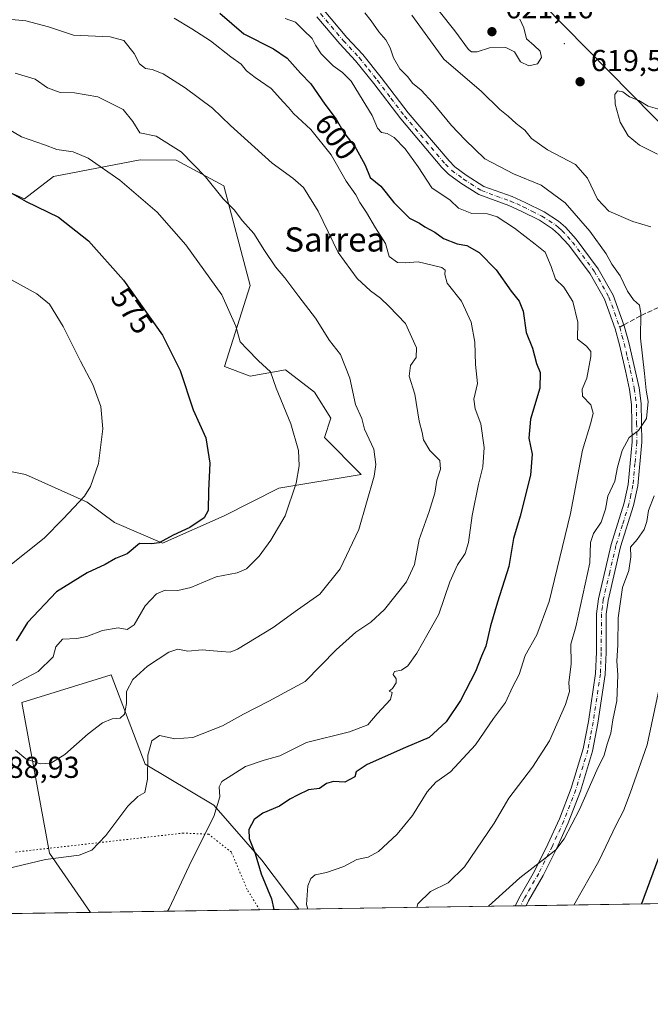
# Model space of a CAD drawing. Units: metres. Extents: x 604246 to 607703, y 4715335 to 4717701.
# Drawn here: x 606249 to 606457, y 4715335 to 4715661 of the extents above; entities that cross this region are included whole.
import ezdxf
from ezdxf.enums import TextEntityAlignment as Align

# ---------------------------------------------------------------- set-up
doc = ezdxf.new("R2010")
doc.units = ezdxf.units.M
doc.header["$MEASUREMENT"] = 0
for name, pattern in [('DGN Style 3', [2.307223458686699, 1.648016756204785, -0.6592067024819142]), ('DGN Style 4', [2.6384748266838614, 1.318413404963828, -0.6592067024819142, 0.001648016756204785, -0.6592067024819142]), ('DGN Style 5', [1.1536117293433497, 0.4944050268614355, -0.6592067024819142])]:
    doc.linetypes.add(name, pattern=pattern)
for name, color, linetype, lineweight in [('Centroide de Edificación ligera', 7, 'Continuous', 0), ('Comarca', 135, 'Continuous', 13), ('Comarca CxS', 21, 'Continuous', 0), ('Comunidad Autónoma CxS', 142, 'Continuous', 0), ('Cultivos herbáceos CxS', 92, 'Continuous', 0), ('Cultivos leñosos CxS', 92, 'Continuous', 0), ('Curva de nivel maestra', 30, 'Continuous', 30), ('Curva de nivel normal', 30, 'Continuous', 0), ('Matorral CxS', 135, 'Continuous', 0), ('Municipio', 91, 'Continuous', 13), ('Municipio CxS', 4, 'Continuous', 0), ('Pista no pavimentada Cxs', 111, 'Continuous', 0), ('Pista no pavimentada eje', 91, 'DGN Style 4', 0), ('Provincia CxS', 1, 'Continuous', 0), ('Punto de cota en terreno', 7, 'Continuous', 0), ('Rótulo de curva de nivel directora', 7, 'Continuous', 0), ('Rótulo de punto de cota en terreno', 7, 'Continuous', 0), ('Senda', 7, 'DGN Style 3', 0), ('Senda no paivmentada conexión', 7, 'DGN Style 3', 0), ('Senda virtual', 7, 'DGN Style 5', 0), ('Texto cartográfico', 7, 'Continuous', 0)]:
    doc.layers.add(name, color=color, linetype=linetype, lineweight=lineweight)
doc.styles.add('Style-Arial', font='txt')

# ---------------------------------------------------------------- blocks, each defined once
blk = doc.blocks.new('*U10')
at = {"layer": 'Cultivos herbáceos CxS', "color": 92, "linetype": 'Continuous', "lineweight": 0}
for points in [[(606341.0922999998, 4715366.531500001, 602.963699999993), (606272.1727999998, 4715365.478900001, 592.7580000000017), (606258.6064999999, 4715385.085899999, 589.289499999999), (606249.5378999999, 4715434.988700001, 581.9557000000059), (606279.0103000002, 4715444.0615, 582.7407999999997), (606290.3447000004, 4715414.5733, 588.6346000000049), (606313.0157000005, 4715400.963300001, 594.5295999999944), (606328.8855, 4715382.817299999, 599.3828999999969)], [(606136.75, 4715363.410499999, 574.664300000004), (606025.6676000003, 4715361.714000001, 561.8380000000034), (606026.3369000005, 4715362.970100001, 561.8271999999997), (606029.8278999999, 4715368.032099999, 561.559699999998), (606052.2780999999, 4715382.058700001, 564.5369999999966), (606066.1381000001, 4715387.3917, 566.2017000000051), (606088.5270999996, 4715383.125499999, 569.0718999999954), (606107.7169000005, 4715372.4583, 570.8239999999934), (606134.7149, 4715364.5449, 574.2829999999958)]]:
    blk.add_polyline3d(points, close=True, dxfattribs=at)
blk = doc.blocks.new('*U15')
at = {"layer": 'Matorral CxS', "color": 135, "linetype": 'Continuous', "lineweight": 0}
for points in [[(606642.4188999999, 4715371.1336, 623.7853999999934), (606341.0922999998, 4715366.531500001, 602.963699999993), (606328.8855, 4715382.817299999, 599.3828999999969), (606313.0157000005, 4715400.963300001, 594.5295999999944), (606290.3447000004, 4715414.5733, 588.6346000000049), (606279.0103000002, 4715444.0615, 582.7407999999997), (606249.5378999999, 4715434.988700001, 581.9557000000059), (606258.6064999999, 4715385.085899999, 589.289499999999), (606272.1727999998, 4715365.478900001, 592.7580000000017), (606136.75, 4715363.410499999, 574.664300000004), (606134.7149, 4715364.5449, 574.2829999999958), (606107.7169000005, 4715372.4583, 570.8239999999934), (606088.5270999996, 4715383.125499999, 569.0718999999954), (606066.1381000001, 4715387.3917, 566.2017000000051), (606052.2780999999, 4715382.058700001, 564.5369999999966), (606029.8278999999, 4715368.032099999, 561.559699999998), (606026.3369000005, 4715362.970100001, 561.8271999999997), (606025.6676000003, 4715361.714000001, 561.8380000000034), (605848.2823999999, 4715359.004799999, 527.1083999999975)], [(606225.1684999998, 4715515.483300001, 562.7078000000038), (606250.6728999997, 4715510.382300001, 565.9921999999933), (606271.0758999997, 4715501.314300001, 569.6751999999979), (606280.1447000002, 4715494.513300001, 572.186799999996), (606296.0137, 4715487.711100001, 574.672900000005), (606316.4178999999, 4715496.779899999, 575.3653000000049), (606334.5541000003, 4715505.8477, 577.979600000006), (606361.7591000004, 4715510.3815, 583.4158000000025), (606349.5582999998, 4715522.690500001, 581.4787999999971), (606351.6902999999, 4715529.090500001, 582.2764000000025), (606346.3595000004, 4715537.623299999, 582.0176000000065), (606336.7647000002, 4715545.089500001, 580.9398999999976), (606325.0374999996, 4715542.956499999, 578.4903000000049), (606316.5085000005, 4715546.156500001, 577.4021999999968), (606325.0099, 4715573.019500001, 582.1034999999974), (606316.3515, 4715605.940500001, 585.602899999998), (606300.5175000001, 4715614.422499999, 583.9887000000017), (606288.6435000002, 4715614.603700001, 582.303899999999), (606260.0033, 4715609.0899, 578.1169999999984), (606250.4083000004, 4715601.6229, 575.3821999999927), (606223.7553000003, 4715613.356100001, 575.1423000000068)]]:
    blk.add_polyline3d(points, dxfattribs=at)
blk = doc.blocks.new('5PATER')
at = {"layer": 'Cultivos leñosos CxS', "linetype": 'Continuous', "lineweight": 0}
h = blk.add_hatch(color=51, dxfattribs=at)
edge = h.paths.add_edge_path()
edge.add_ellipse((0, 0), major_axis=(-0.1095731443231308, -0.1110710700762829), ratio=0.9994222409660322, start_angle=0, end_angle=360)

msp = doc.modelspace()

# ---------------------------------------------------------------- linework, layer by layer
at = {"layer": 'Centroide de Edificación ligera', "color": 7, "linetype": 'Continuous', "lineweight": 0}
msp.add_point((606429, 4715653, 619.2712000000029), dxfattribs=at)
at = {"layer": 'Comarca', "color": 135, "linetype": 'Continuous', "lineweight": 13, "flags": 128}
msp.add_lwpolyline([(606421.8750000017, 4715666.057), (606516.8269999998, 4715569.590000001)], dxfattribs=at)
msp.add_lwpolyline([(606421.8750000017, 4715666.057), (606516.8269999998, 4715569.590000001)], dxfattribs=at)
at = {"layer": 'Comarca CxS', "color": 21, "linetype": 'Continuous', "lineweight": 0, "flags": 128}
for points in [[(606534.8026318507, 4715369.49000341), (604280.5000007837, 4715335.059982822), (604245.7600007845, 4717648.339982798)], [(606421.874999999, 4715666.056999999), (606516.8269999992, 4715569.59)], [(606516.8269999992, 4715569.59), (606421.874999999, 4715666.056999999)]]:
    msp.add_lwpolyline(points, dxfattribs=at)
at = {"layer": 'Comunidad Autónoma CxS', "color": 142, "linetype": 'Continuous', "lineweight": 0, "flags": 128}
msp.add_lwpolyline([(606534.8026318507, 4715369.49000341), (604280.5000007837, 4715335.059982822), (604245.7600007845, 4717648.339982798), (606058.8325995486, 4717676.034774294), (607663.750000811, 4717700.549982798), (607672.9890953742, 4717104.3848425), (607699.6000008109, 4715387.279982821)], close=True, dxfattribs=at)
at = {"layer": 'Cultivos herbáceos CxS', "color": 92, "linetype": 'Continuous', "lineweight": 0, "extrusion": (-0.1047689115077146, -0.001600180001475524, 0.9944953064773366), "elevation": -70474.41401217044, "flags": 128}
msp.add_lwpolyline([(-4705556.808670359, 674597.8731924419), (-4705556.808670359, 674541.6035191827)], dxfattribs=at)
at = {"layer": 'Cultivos herbáceos CxS', "color": 92, "linetype": 'Continuous', "lineweight": 0, "extrusion": (-0.3153388040605277, -0.004815409679474023, 0.9489669385617683), "elevation": -213337.1039197545, "flags": 128}
msp.add_lwpolyline([(-4705558.730181293, 643844.4890886376), (-4705558.730181293, 643830.8241113098)], dxfattribs=at)
at = {"layer": 'Cultivos herbáceos CxS', "color": 92, "linetype": 'Continuous', "lineweight": 0}
for points in [[(606223.7553000003, 4715613.356100001, 575.1423000000068), (606250.4083000004, 4715601.6229, 575.3821999999927), (606260.0033, 4715609.0899, 578.1169999999984), (606288.6435000002, 4715614.603700001, 582.303899999999), (606300.5175000001, 4715614.422499999, 583.9887000000017), (606316.3515, 4715605.940500001, 585.602899999998), (606325.0099, 4715573.019500001, 582.1034999999974), (606316.5085000005, 4715546.156500001, 577.4021999999968), (606325.0374999996, 4715542.956499999, 578.4903000000049), (606336.7647000002, 4715545.089500001, 580.9398999999976), (606346.3595000004, 4715537.623299999, 582.0176000000065), (606351.6902999999, 4715529.090500001, 582.2764000000025), (606349.5582999998, 4715522.690500001, 581.4787999999971), (606361.7591000004, 4715510.3815, 583.4158000000025), (606334.5541000003, 4715505.8477, 577.979600000006), (606316.4178999999, 4715496.779899999, 575.3653000000049), (606296.0137, 4715487.711100001, 574.672900000005), (606280.1447000002, 4715494.513300001, 572.186799999996), (606271.0758999997, 4715501.314300001, 569.6751999999979), (606250.6728999997, 4715510.382300001, 565.9921999999933), (606225.1684999998, 4715515.483300001, 562.7078000000038)], [(606225.1684999998, 4715515.483300001, 562.7078000000038), (606250.6728999997, 4715510.382300001, 565.9921999999933), (606271.0758999997, 4715501.314300001, 569.6751999999979), (606280.1447000002, 4715494.513300001, 572.186799999996), (606296.0137, 4715487.711100001, 574.672900000005), (606316.4178999999, 4715496.779899999, 575.3653000000049), (606334.5541000003, 4715505.8477, 577.979600000006), (606361.7591000004, 4715510.3815, 583.4158000000025), (606349.5582999998, 4715522.690500001, 581.4787999999971), (606351.6902999999, 4715529.090500001, 582.2764000000025), (606346.3595000004, 4715537.623299999, 582.0176000000065), (606336.7647000002, 4715545.089500001, 580.9398999999976), (606325.0374999996, 4715542.956499999, 578.4903000000049), (606316.5085000005, 4715546.156500001, 577.4021999999968), (606325.0099, 4715573.019500001, 582.1034999999974), (606316.3515, 4715605.940500001, 585.602899999998), (606300.5175000001, 4715614.422499999, 583.9887000000017), (606288.6435000002, 4715614.603700001, 582.303899999999), (606260.0033, 4715609.0899, 578.1169999999984), (606250.4083000004, 4715601.6229, 575.3821999999927), (606223.7553000003, 4715613.356100001, 575.1423000000068)], [(606341.0922999998, 4715366.5316, 602.963699999993), (606328.8855, 4715382.817299999, 599.3828999999969), (606313.0157000005, 4715400.963300001, 594.5295999999944), (606290.3447000004, 4715414.5733, 588.6346000000049), (606279.0103000002, 4715444.0615, 582.7407999999997), (606249.5378999999, 4715434.988700001, 581.9557000000059), (606258.6064999999, 4715385.085899999, 589.289499999999), (606272.1727, 4715365.479, 592.7580000000017)]]:
    msp.add_polyline3d(points, dxfattribs=at)
at = {"layer": 'Curva de nivel maestra', "color": 30, "linetype": 'Continuous', "lineweight": 30, "flags": 128}
for points, elevation in [([(606315.0199999996, 4715663.120100001), (606322.9000000004, 4715656.2501), (606332.7199999997, 4715651.340100001), (606337.25, 4715648.190099999), (606341.7000000002, 4715643.2601), (606345.1399999997, 4715639.700099999), (606349.7699999996, 4715633.0001), (606353.4800000006, 4715628.0601), (606356.0099999999, 4715623.600099999), (606359.9600000001, 4715618.4101), (606363.1200000001, 4715612.840100001), (606364.7300000006, 4715608.7601), (606368.25, 4715605.850099999), (606372.54, 4715600.460100001), (606377.7300000006, 4715595.3101), (606381.0499999998, 4715593.630100001), (606382.8399999999, 4715592.420100001), (606386.0599999996, 4715590.6501), (606388.9299999997, 4715588.5101), (606393.5199999996, 4715586.770099999), (606396.6600000003, 4715586.2401), (606400.7400000002, 4715583.960100001), (606406.3700000001, 4715578.1501), (606411.3300000001, 4715571.0801), (606414.0499999998, 4715567.7601), (606415.2999999998, 4715564.460100001), (606416.3600000005, 4715557.4001), (606418.4100000003, 4715552.220100001), (606419.7300000006, 4715547.220100001), (606420.9900000002, 4715544.2301), (606420.8799999999, 4715539.020099999), (606417.7999999998, 4715528.7401), (606417.1600000003, 4715522.4101), (606418.3099999996, 4715517.120100001), (606417.7699999996, 4715510.220100001), (606414.3499999996, 4715496.590100001), (606412.1600000003, 4715489.270099999), (606410.5800000001, 4715479.920100001), (606406.8099999996, 4715468.220100001), (606404.4800000006, 4715460.3201), (606402.9900000002, 4715453.5701), (606401.5499999998, 4715450.2401), (606399.5800000001, 4715445.2501), (606394.6299999999, 4715435.610099999), (606389.8700000001, 4715428.600099999), (606384.2800000003, 4715423.350099999), (606376.4199999999, 4715420.0101), (606363.7000000002, 4715414.390100001), (606360.0899999999, 4715412.020099999), (606359.6200000001, 4715410.390100001), (606356.3200000003, 4715408.620100001), (606352.6399999997, 4715408.8301), (606350.3099999996, 4715408.100099999), (606347.9800000006, 4715406.460100001), (606344.3099999996, 4715406.100099999), (606340.6399999997, 4715404.3101), (606338.1600000003, 4715402.960100001), (606334.6900000004, 4715400.620100001), (606329.1600000003, 4715398.300100001), (606326.2999999998, 4715396.2601), (606324.5700000003, 4715392.920100001), (606324.6399999997, 4715389.9301), (606326.7000000002, 4715384.9801), (606328.6600000003, 4715378.280099999), (606332.0999999996, 4715369.9301), (606332.8346999995, 4715366.4056)], 600), ([(606242.4900000002, 4715605.6501), (606250.9600000001, 4715600.7601), (606261.5700000003, 4715595.620100001), (606271.5599999996, 4715587.790100001), (606283.0800000001, 4715574.720100001), (606295.9800000006, 4715556.520099999), (606301.8700000001, 4715544.8301), (606306.1600000003, 4715531.8101), (606310.3499999996, 4715522.5601), (606311.6799999997, 4715514.2301), (606311.2699999996, 4715505.040100001), (606311.0999999996, 4715498.5001), (606309.8300000001, 4715496.050100001), (606305.0999999996, 4715492.9001), (606299.5499999998, 4715490.360099999), (606294.9500000002, 4715487.8201), (606292.4100000003, 4715487.4801), (606288.4299999997, 4715487.600099999), (606284.3200000003, 4715484.220100001), (606280.5099999999, 4715482.630100001), (606277.0199999996, 4715480.630100001), (606271.0599999996, 4715477.9001), (606260.9600000001, 4715471.5701), (606251.3700000001, 4715461.4001), (606247.6699999999, 4715455.340100001)], 575), ([(606460.8499999996, 4715385.590100001), (606454.5214000001, 4715368.2641)], 625), ([(606332.8346999995, 4715366.4056), (606332.8348000003, 4715366.405300001)], 600)]:
    msp.add_lwpolyline(points, dxfattribs=dict(at, elevation=elevation))
at = {"layer": 'Curva de nivel normal', "color": 30, "linetype": 'Continuous', "lineweight": 0, "flags": 128}
for points, elevation in [([(606387.54, 4715663.8101), (606392.6799999997, 4715657.2401), (606397.2400000002, 4715651.140100001), (606398.2800000003, 4715650.340100001), (606400.1299999999, 4715650.370100001), (606404.2100000001, 4715651.670100001), (606409.5999999996, 4715651.720100001), (606412.5099999999, 4715650.3101), (606414.4199999999, 4715647.0001), (606417.25, 4715645.7401), (606420.04, 4715646.3201), (606421.4299999997, 4715648.440099999), (606420.9299999997, 4715650.530099999), (606419, 4715652.460100001), (606416.4299999997, 4715654.600099999), (606415.54, 4715658.280099999), (606414.1799999997, 4715661.120100001)], 620), ([(606242, 4715379.3301), (606257.2800000003, 4715383.0101), (606268.5, 4715384.4801), (606272.6200000001, 4715386.0801), (606277.2300000006, 4715390.9801), (606284.5099999999, 4715400.610099999), (606287.8399999999, 4715403.8201), (606290.1699999999, 4715405.140100001), (606291.04, 4715409.5801), (606291.1399999997, 4715417.5801), (606292.5, 4715422.2601), (606295.0199999996, 4715423.9801), (606300.0700000003, 4715422.950099999), (606306.0599999996, 4715423.380100001), (606315.9000000004, 4715427.1801), (606322.7800000003, 4715431.100099999), (606331.2100000001, 4715435.370100001), (606343.2400000002, 4715441.870100001), (606353.4900000002, 4715452.360099999), (606359.9600000001, 4715458.280099999), (606364.9800000006, 4715461.550100001), (606369.4500000002, 4715465.7301), (606376.7000000002, 4715474.890100001), (606379.3899999997, 4715480.6601), (606380.9600000001, 4715488.9001), (606384.2699999996, 4715498.200099999), (606386.0599999996, 4715504.300100001), (606386.7300000006, 4715508.550100001), (606388.0099999999, 4715512.2401), (606387.7800000003, 4715515.040100001), (606384.4199999999, 4715518.340100001), (606382.3499999996, 4715521.940099999), (606381.8799999999, 4715524.380100001), (606380.9000000004, 4715528.120100001), (606379.54, 4715537.040100001), (606377.5700000003, 4715542.920100001), (606378.0599999996, 4715546.460100001), (606379.9500000002, 4715549.100099999), (606380.0099999999, 4715552.380100001), (606376.4500000002, 4715560.4001), (606371, 4715566.030099999), (606368.1799999997, 4715568.790100001), (606364.7999999998, 4715571.270099999), (606360.4600000001, 4715575.280099999), (606354.0999999996, 4715583.9001), (606347.4699999997, 4715597.640100001), (606342.6399999997, 4715605.420100001), (606339.1399999997, 4715608.540100001), (606332.2800000003, 4715613.450099999), (606318.4800000006, 4715625.940099999), (606312.5300000003, 4715631.640100001), (606303.5499999998, 4715638.460100001), (606296.2000000002, 4715643.090100001), (606292.6399999997, 4715644.520099999), (606290.3499999996, 4715644.790100001), (606288.4699999997, 4715646.3201), (606286.6500000004, 4715649.770099999), (606283.2300000006, 4715654.110099999), (606278.7400000002, 4715655.290100001), (606266.6299999999, 4715655.840100001), (606258.2800000003, 4715658.550100001), (606250.7699999996, 4715660.5701), (606244.9299999997, 4715661.110099999)], 590), ([(606299.8799999999, 4715661.5001), (606305.7400000002, 4715657.9901), (606311.8799999999, 4715653.970100001), (606318.6699999999, 4715648.690099999), (606322.0099999999, 4715646.2301), (606323.8200000003, 4715644.050100001), (606326.6299999999, 4715641.860099999), (606331.9400000004, 4715638.170100001), (606336.0599999996, 4715633.620100001), (606337.6699999999, 4715631.9001), (606339.3200000003, 4715629.880100001), (606345.0599999996, 4715624.620100001), (606351.7699999996, 4715616.210100001), (606356.8200000003, 4715607.530099999), (606359.9500000002, 4715602.950099999), (606361.2699999996, 4715600.4101), (606363.5, 4715597.190099999), (606366.5300000003, 4715592.040100001), (606369.8099999996, 4715586.890100001), (606370.9699999997, 4715582.600099999), (606373.8099999996, 4715580.610099999), (606376.4100000003, 4715580.5001), (606380.6299999999, 4715580.840100001), (606388.4800000006, 4715578.9101), (606389.5199999996, 4715578.110099999), (606389.4100000003, 4715576.600099999), (606390.1699999999, 4715573.7601), (606394.9800000006, 4715567.7601), (606398.1799999997, 4715560.9001), (606399.2999999998, 4715554.2501), (606399.5999999996, 4715546.890100001), (606400.2300000006, 4715540.600099999), (606399.0199999996, 4715535.390100001), (606399.4100000003, 4715532.1601), (606401.3700000001, 4715527.1801), (606402.3799999999, 4715519.340100001), (606401.9900000002, 4715512.950099999), (606400.5599999996, 4715507.2301), (606398.4800000006, 4715496.9001), (606397.2199999997, 4715487.9001), (606396.0899999999, 4715484.2401), (606393.6399999997, 4715480.5701), (606391.0899999999, 4715474.9001), (606387.4600000001, 4715464.2401), (606383.9100000003, 4715457.9001), (606380.1399999997, 4715451.2401), (606377.1399999997, 4715447.0801), (606375.0599999996, 4715445.690099999), (606372.7599999999, 4715445.1801), (606372.3499999996, 4715444.210100001), (606373.2999999998, 4715442.7401), (606373.3200000003, 4715441.5101), (606372.1600000003, 4715439.620100001), (606370.9500000002, 4715438.710100001), (606372, 4715438.2501), (606371.4299999997, 4715435.950099999), (606367, 4715431.1601), (606363.9699999997, 4715427.520099999), (606357.8799999999, 4715425.2501), (606343.6399999997, 4715421.700099999), (606334.8300000001, 4715417.2601), (606329.7100000001, 4715415.9101), (606323.4400000004, 4715413.7301), (606315.6200000001, 4715408.7601), (606314.7800000003, 4715407.040100001), (606314.9600000001, 4715403.7401), (606313.04, 4715397.220100001), (606305.6100000005, 4715382.590100001), (606298.2000000002, 4715366.8201), (606297.6404999997, 4715365.867900001)], 595), ([(606336.5700000003, 4715661.3301), (606340.04, 4715660.190099999), (606342.6299999999, 4715657.4901), (606345.5599999996, 4715654.700099999), (606346.6200000001, 4715652.530099999), (606348.4600000001, 4715649.6801), (606352.4900000002, 4715645.720100001), (606355.5700000003, 4715643.4801), (606358.4100000003, 4715640.6501), (606361.1600000003, 4715636.0601), (606365.4199999999, 4715629.200099999), (606367.1200000001, 4715625.030099999), (606368.4199999999, 4715623.6801), (606370.2999999998, 4715623.300100001), (606372.6100000005, 4715621.970100001), (606376.2699999996, 4715618.190099999), (606380.5499999998, 4715612.220100001), (606385.0999999996, 4715605.360099999), (606391.1600000003, 4715601.2401), (606393.9500000002, 4715598.600099999), (606398.3399999999, 4715596.790100001), (606403.54, 4715596.6601), (606406.7300000006, 4715595.710100001), (606412.5, 4715591.940099999), (606419.3300000001, 4715586.640100001), (606422.5999999996, 4715584.040100001), (606424.5800000001, 4715579.270099999), (606426.04, 4715575.040100001), (606428.75, 4715572.450099999), (606431.7300000006, 4715567.690099999), (606433.4100000003, 4715560.800100001), (606433.2800000003, 4715555.2401), (606436.3200000003, 4715552.9101), (606437.6600000003, 4715551.100099999), (606437.7599999999, 4715549.470100001), (606436.3600000005, 4715542.360099999), (606434.8399999999, 4715538.6801), (606435, 4715536.380100001), (606437.6600000003, 4715533.530099999), (606438.4400000004, 4715530.710100001), (606437.7199999997, 4715527.520099999), (606434.9800000006, 4715518.5101), (606430.9800000006, 4715497.4901), (606423.9000000004, 4715468.340100001), (606419.8799999999, 4715457.3101), (606416, 4715450.5601), (606414.04, 4715444.1801), (606411.8399999999, 4715440.0601), (606409.4600000001, 4715434.9101), (606405.5599999996, 4715429.6801), (606399.5499999998, 4715420.9901), (606391.2599999999, 4715412.020099999), (606386.4199999999, 4715408.620100001), (606383.5899999999, 4715405.420100001), (606378.6900000004, 4715397.5101), (606373.7000000002, 4715391.4301), (606367.5300000003, 4715385.640100001), (606364.0199999996, 4715383.7601), (606360.2999999998, 4715382.9801), (606355.9699999997, 4715380.630100001), (606350.3099999996, 4715378.720100001), (606346.54, 4715377.9301), (606345.0800000001, 4715376.6501), (606344.1100000005, 4715374.2601), (606343.7000000002, 4715368.1501), (606344.1265000004, 4715366.5778)], 605), ([(606362.9100000003, 4715663.2501), (606365.0099999999, 4715660.540100001), (606367.5899999999, 4715656.920100001), (606369.9299999997, 4715654.270099999), (606371.3799999999, 4715651.610099999), (606372.4100000003, 4715648.300100001), (606374.5, 4715644.7301), (606377.2100000001, 4715642.030099999), (606378.7400000002, 4715639.960100001), (606381.5499999998, 4715637.620100001), (606385.5, 4715633.470100001), (606391.6100000005, 4715625.9901), (606396.1799999997, 4715621.1801), (606402.7000000002, 4715614.940099999), (606412.1299999999, 4715609.9001), (606421.2400000002, 4715606.1501), (606429.2000000002, 4715600.300100001), (606437.3799999999, 4715590.9901), (606442.7599999999, 4715583.520099999), (606444.6100000005, 4715580.0801), (606447.4600000001, 4715576.1801), (606449.8399999999, 4715571.130100001), (606451.8399999999, 4715568.200099999), (606453.79, 4715566.5001), (606454.2800000003, 4715563.700099999), (606454.1200000001, 4715555.520099999), (606455.5099999999, 4715543.9001), (606456.0599999996, 4715538.340100001), (606456.7300000006, 4715534.630100001), (606456.1299999999, 4715529.0101), (606453.5199999996, 4715525.0001), (606450.4400000004, 4715522.6601), (606448.04, 4715518.340100001), (606446.5099999999, 4715512.870100001), (606445.5999999996, 4715508.210100001), (606443.3399999999, 4715503.270099999), (606442.5700000003, 4715498.970100001), (606441.1699999999, 4715494.6501), (606438.5800000001, 4715490.9001), (606437.5899999999, 4715487.890100001), (606437.4199999999, 4715481.170100001), (606432.7999999998, 4715460.0001), (606431.1299999999, 4715454.2401), (606431.1900000004, 4715447.800100001), (606430.4699999997, 4715441.470100001), (606430.6100000005, 4715438.5801), (606429.3300000001, 4715434.2501), (606424, 4715422.2501), (606418.4299999997, 4715413.5801), (606410.5599999996, 4715403.340100001), (606405.7199999997, 4715394.970100001), (606395.9199999999, 4715380.540100001), (606390.5099999999, 4715375.270099999), (606384.7100000001, 4715372.360099999), (606380.4500000002, 4715368.280099999), (606380.1571000004, 4715367.1281)], 610), ([(606378.54, 4715662.4801), (606389.0999999996, 4715647.940099999), (606401.5599999996, 4715637.1801), (606407.6399999997, 4715631.220100001), (606410.3600000005, 4715629.020099999), (606413.0300000003, 4715626.6501), (606415.8700000001, 4715624.350099999), (606418.0800000001, 4715621.670100001), (606423.3600000005, 4715617.940099999), (606432.5899999999, 4715613.0001), (606436.6200000001, 4715608.550100001), (606439.9299999997, 4715601.590100001), (606443.6200000001, 4715597.5701), (606451.5999999996, 4715594.170100001), (606457.5999999996, 4715592.4301)], 615), ([(606247.4000000004, 4715419.200099999), (606250.7999999998, 4715416.3101), (606255.6100000005, 4715414.700099999), (606259.0999999996, 4715414.880100001), (606263.7000000002, 4715417.7501), (606271.3899999997, 4715424.5801), (606276.1799999997, 4715428.270099999), (606279.4100000003, 4715429.5101), (606282.0499999998, 4715429.8101), (606283.5, 4715431.090100001), (606284.1500000004, 4715434.5801), (606284.1100000005, 4715438.5801), (606286.1900000004, 4715442.610099999), (606291.0899999999, 4715447.030099999), (606298.1299999999, 4715451.670100001), (606301.0999999996, 4715452.640100001), (606304.4199999999, 4715451.940099999), (606309.1399999997, 4715452.420100001), (606315.3899999997, 4715451.8101), (606318.4199999999, 4715451.670100001), (606320.7800000003, 4715452.590100001), (606332.6299999999, 4715459.8101), (606340.6299999999, 4715465.640100001), (606348.0599999996, 4715470.840100001), (606354.7599999999, 4715479.170100001), (606360.9800000006, 4715492.2401), (606366.0199999996, 4715509.9001), (606366.5999999996, 4715513.780099999), (606365.9299999997, 4715518.850099999), (606362.8600000005, 4715525.4001), (606361.9199999999, 4715528.950099999), (606359.9199999999, 4715533.5801), (606358.0199999996, 4715542.3201), (606354.9000000004, 4715550.140100001), (606351.2999999998, 4715554.790100001), (606346.6600000003, 4715562.200099999), (606341.1500000004, 4715569.300100001), (606336.5, 4715575.5101), (606333.3799999999, 4715579.1801), (606329.7199999997, 4715584.550100001), (606326.29, 4715590.1801), (606322.4900000002, 4715594.360099999), (606319.7599999999, 4715597.9901), (606316.0700000003, 4715601.630100001), (606310.2199999997, 4715608.9901), (606302.2100000001, 4715617.2401), (606293.9500000002, 4715622.440099999), (606288.54, 4715623.5601), (606286.25, 4715627.3201), (606282.9900000002, 4715631.290100001), (606274.6500000004, 4715635.440099999), (606266.9699999997, 4715636.800100001), (606262.1799999997, 4715636.8201), (606258.0300000003, 4715638.450099999), (606253.9199999999, 4715641.2601), (606247.3200000003, 4715643.2301)], 585), ([(606462.1200000001, 4715630.780099999), (606456.7000000002, 4715632.390100001), (606453.5599999996, 4715634.270099999), (606450.5199999996, 4715635.420100001), (606448.29, 4715637.140100001), (606446.4900000002, 4715637.4301), (606445.6299999999, 4715636.2601), (606445.7999999998, 4715633.030099999), (606447.3899999997, 4715627.040100001), (606450.0999999996, 4715622.540100001), (606453.79, 4715619.380100001), (606459.7199999997, 4715616.460100001)], 620), ([(606242.7199999997, 4715438.630100001), (606249.04, 4715442.130100001), (606254.8700000001, 4715445.2401), (606259.8399999999, 4715450.030099999), (606260.7699999996, 4715453.4001), (606262.9900000002, 4715455.960100001), (606267.6500000004, 4715456.1801), (606270.9900000002, 4715456.780099999), (606276.2300000006, 4715458.8301), (606281.3200000003, 4715459.670100001), (606284.3799999999, 4715459.100099999), (606286.6900000004, 4715460.6801), (606290.3200000003, 4715466.9001), (606293.9900000002, 4715470.950099999), (606296.8700000001, 4715472.100099999), (606301.1399999997, 4715472.030099999), (606305.3700000001, 4715473.0701), (606313.8300000001, 4715476.530099999), (606320.6799999997, 4715477.9101), (606323.79, 4715479.2501), (606328.0099999999, 4715483.380100001), (606331.8600000005, 4715488.6501), (606336.6500000004, 4715496.7401), (606340.2699999996, 4715507.520099999), (606341.2100000001, 4715513.2601), (606341.0599999996, 4715518.340100001), (606338.4600000001, 4715527.200099999), (606333.6600000003, 4715538.970100001), (606331.7100000001, 4715544.450099999), (606327.8200000003, 4715548.100099999), (606324.0800000001, 4715551.960100001), (606321.7000000002, 4715554.350099999), (606320.2699999996, 4715559.5101), (606315.6399999997, 4715569.890100001), (606303.7000000002, 4715586.450099999), (606294.2400000002, 4715597.210100001), (606281.8700000001, 4715607.8201), (606271.4299999997, 4715615.130100001), (606266.4600000001, 4715617.2401), (606261.1200000001, 4715618.030099999), (606256.9900000002, 4715619.590100001), (606249.3300000001, 4715622.1801), (606244, 4715625.4001)], 580), ([(606244.9500000002, 4715479.9001), (606256.8700000001, 4715489.370100001), (606263.2100000001, 4715495.780099999), (606270.2400000002, 4715503.220100001), (606272.2199999997, 4715506.4801), (606274.9000000004, 4715514.040100001), (606276.2800000003, 4715525.5801), (606275.5800000001, 4715532.940099999), (606272.9299999997, 4715540.2301), (606268.9100000003, 4715547.890100001), (606263.1600000003, 4715559.390100001), (606258.6200000001, 4715566.790100001), (606254.5, 4715570.2301), (606244.6799999997, 4715575.5801)], 570.0000000000001), ([(606458.7000000002, 4715503.350099999), (606456.7800000003, 4715498.5601), (606456.2300000006, 4715494.9001), (606455.3099999996, 4715492.2401), (606453.04, 4715488.9001), (606450.8399999999, 4715486.380100001), (606450.9000000004, 4715483.140100001), (606450.29, 4715478.670100001), (606448.2000000002, 4715473.0701), (606446.7400000002, 4715462.960100001), (606446.6799999997, 4715453.9801), (606446.3600000005, 4715448.780099999), (606446.6900000004, 4715444.0101), (606446.2599999999, 4715435.550100001), (606445.0099999999, 4715429.2401), (606444.3700000001, 4715424.7601), (606443.1200000001, 4715421.140100001), (606442.0800000001, 4715417.540100001), (606439.6699999999, 4715412.5801), (606433.9699999997, 4715399.5601), (606428.9000000004, 4715389.780099999), (606426.1200000001, 4715386.2301), (606423.9900000002, 4715384.4901), (606414.25, 4715376.9001), (606403.8349000001, 4715367.489800001)], 615), ([(606460.2800000003, 4715439.5801), (606456.4000000004, 4715420.9101), (606450.7199999997, 4715405.0001), (606448.5099999999, 4715399.0801), (606446.04, 4715394.4801), (606440.3499999996, 4715382.470100001), (606432.1363000004, 4715367.9222)], 620)]:
    msp.add_lwpolyline(points, dxfattribs=dict(at, elevation=elevation))
at = {"layer": 'Matorral CxS', "color": 135, "linetype": 'Continuous', "lineweight": 0, "extrusion": (-0.1771193580444351, -0.002705188460758186, 0.9841856608187904), "elevation": -119557.2719255919, "flags": 128}
msp.add_lwpolyline([(-4705556.925724839, 667733.9811739525), (-4705556.925724839, 667661.2065387327)], dxfattribs=at)
at = {"layer": 'Matorral CxS', "color": 135, "linetype": 'Continuous', "lineweight": 0, "extrusion": (-0.05084066775201924, -0.0007777535014266804, 0.9987064741965078), "elevation": -33882.7622981251, "flags": 128}
msp.add_lwpolyline([(-4705540.233687965, 677623.8562018629), (-4705540.233687965, 677622.0625721882)], dxfattribs=at)
at = {"layer": 'Matorral CxS', "color": 135, "linetype": 'Continuous', "lineweight": 0, "extrusion": (-0.05272499827090409, -0.000806489673898013, 0.9986087442696159), "elevation": -35161.00945981614, "flags": 128}
msp.add_lwpolyline([(-4705541.392247465, 677552.480072997), (-4705541.392247465, 677550.6860675319)], dxfattribs=at)
at = {"layer": 'Matorral CxS', "color": 135, "linetype": 'Continuous', "lineweight": 0, "extrusion": (-0.2695197576851871, -0.00411633128337342, 0.9629860622221297), "elevation": -182257.9483537339, "flags": 128}
msp.add_lwpolyline([(-4705557.206879565, 653482.7124006797), (-4705557.206879565, 653411.7132705757)], dxfattribs=at)
at = {"layer": 'Matorral CxS', "color": 135, "linetype": 'Continuous', "lineweight": 0, "extrusion": (-0.1324021555339239, -0.002022164482473908, 0.991194017365307), "elevation": -89219.44882960366, "flags": 128}
msp.add_lwpolyline([(-4705557.165973747, 672316.5513626898), (-4705557.165973747, 672179.9094024154)], dxfattribs=at)
at = {"layer": 'Matorral CxS', "color": 135, "linetype": 'Continuous', "lineweight": 0}
for points in [[(606225.1684999998, 4715515.483300001, 562.7078000000038), (606250.6728999997, 4715510.382300001, 565.9921999999933), (606271.0758999997, 4715501.314300001, 569.6751999999979), (606280.1447000002, 4715494.513300001, 572.186799999996), (606296.0137, 4715487.711100001, 574.672900000005), (606316.4178999999, 4715496.779899999, 575.3653000000049), (606334.5541000003, 4715505.8477, 577.979600000006), (606361.7591000004, 4715510.3815, 583.4158000000025), (606349.5582999998, 4715522.690500001, 581.4787999999971), (606351.6902999999, 4715529.090500001, 582.2764000000025), (606346.3595000004, 4715537.623299999, 582.0176000000065), (606336.7647000002, 4715545.089500001, 580.9398999999976), (606325.0374999996, 4715542.956499999, 578.4903000000049), (606316.5085000005, 4715546.156500001, 577.4021999999968), (606325.0099, 4715573.019500001, 582.1034999999974), (606316.3515, 4715605.940500001, 585.602899999998), (606300.5175000001, 4715614.422499999, 583.9887000000017), (606288.6435000002, 4715614.603700001, 582.303899999999), (606260.0033, 4715609.0899, 578.1169999999984), (606250.4083000004, 4715601.6229, 575.3821999999927), (606223.7553000003, 4715613.356100001, 575.1423000000068)], [(606341.0922999998, 4715366.5316, 602.963699999993), (606328.8855, 4715382.817299999, 599.3828999999969), (606313.0157000005, 4715400.963300001, 594.5295999999944), (606290.3447000004, 4715414.5733, 588.6346000000049), (606279.0103000002, 4715444.0615, 582.7407999999997), (606249.5378999999, 4715434.988700001, 581.9557000000059), (606258.6064999999, 4715385.085899999, 589.289499999999), (606272.1727, 4715365.479, 592.7580000000017)]]:
    msp.add_polyline3d(points, dxfattribs=at)
at = {"layer": 'Municipio', "color": 91, "linetype": 'Continuous', "lineweight": 13, "flags": 128}
msp.add_lwpolyline([(606421.8750000017, 4715666.057), (606516.8269999998, 4715569.590000001)], dxfattribs=at)
msp.add_lwpolyline([(606421.8750000017, 4715666.057), (606516.8269999998, 4715569.590000001)], dxfattribs=at)
at = {"layer": 'Municipio CxS', "color": 4, "linetype": 'Continuous', "lineweight": 0, "flags": 128}
for points in [[(606534.8026318507, 4715369.49000341), (604280.5000007837, 4715335.059982822), (604245.7600007845, 4717648.339982798)], [(606421.874999999, 4715666.056999999), (606516.8269999992, 4715569.59)], [(606516.8269999992, 4715569.59), (606421.874999999, 4715666.056999999)]]:
    msp.add_lwpolyline(points, dxfattribs=at)
at = {"layer": 'Pista no pavimentada Cxs', "color": 111, "linetype": 'Continuous', "lineweight": 0, "extrusion": (-0.1129133063084251, -0.001727235704051993, 0.9936033423430713), "elevation": -76003.39285967365, "flags": 128}
msp.add_lwpolyline([(-4705540.813000232, 674197.7435084505), (-4705540.813000232, 674194.1376237271)], dxfattribs=at)
at = {"layer": 'Pista no pavimentada Cxs', "color": 111, "linetype": 'Continuous', "lineweight": 0}
for points in [[(606349.4600999998, 4715664.050100001, 606.8427999999985), (606357.0401, 4715655.050100001, 606.8944999999949), (606362.3101000005, 4715649.4801, 607.0494000000035), (606368.3901000004, 4715641.8201, 607.1840999999986), (606377.3101000005, 4715630.090100001, 607.3089000000036), (606390.8000999996, 4715614.220100001, 607.4131000000052), (606392.7401000002, 4715612.3101, 607.3626999999979), (606396.5000999998, 4715609.520099999, 607.5239000000003), (606402.3601000002, 4715605.7501, 607.5507999999973), (606411.7401000002, 4715602.4001, 607.5592000000033), (606416.0301000001, 4715600.4901, 607.6785999999993), (606422.3201000001, 4715597.3301, 607.7583000000013), (606426.9700999996, 4715594.290100001, 608.0081999999966), (606429.2801000001, 4715592.3301, 608.0602000000072), (606432.9101, 4715588.370100001, 608.1394), (606440.1901000004, 4715578.550100001, 608.5717000000004), (606445.1501000002, 4715569.8201, 608.7455999999949), (606448.7801000001, 4715559.630100001, 608.766300000003), (606450.2801000001, 4715554.170100001, 608.9677999999985), (606452.3201000001, 4715545.440099999, 609.2146999999968), (606453.6501000002, 4715539.140100001, 609.7363999999943), (606454.3701, 4715533.880100001, 610.0250999999989), (606454.5401, 4715521.090100001, 610.3862999999983), (606453.2301000003, 4715506.670100001, 611.6747000000032), (606451.8701, 4715500.210100001, 611.8660999999993), (606447.5500999996, 4715486.460100001, 612.001900000003), (606443.4101, 4715468.7601, 612.4205999999976), (606442.8201000001, 4715464.1501, 612.3126000000047), (606442.7401000002, 4715451.5001, 612.600099999996), (606442.4700999996, 4715444.2601, 612.7517999999982), (606440.0500999996, 4715428.140100001, 613.0648999999976), (606438.2801000001, 4715418.8101, 613.4208999999975), (606434.2701000003, 4715405.600099999, 614.315300000002), (606430.2401000002, 4715395.170100001, 614.8439000000071), (606426.4200999998, 4715386.7301, 615.0118999999977), (606421.9001000002, 4715377.640100001, 615.5589999999938), (606417.1201, 4715369.360099999, 617.2734999999957), (606416.2901, 4715367.6801, 617.5773000000045), (606412.7077000003, 4715367.625200001, 617.170100000003), (606412.7100999998, 4715367.630100001, 617.1717000000062), (606414.3101000005, 4715370.870100001, 617.6252999999997), (606419.0900999998, 4715379.1501, 615.3678999999975), (606423.5401, 4715388.100099999, 614.6070999999939), (606427.3000999996, 4715396.4001, 614.2905000000028), (606431.2500999998, 4715406.630100001, 613.6600000000036), (606435.1801000005, 4715419.5701, 612.8589999999967), (606436.9001000002, 4715428.6801, 612.4952000000048), (606439.3000999996, 4715444.5601, 612.2315999999992), (606439.5601000005, 4715451.5701, 612.0583000000044), (606439.6401000004, 4715464.360099999, 611.6254000000044), (606440.2701000003, 4715469.3201, 611.476800000004), (606444.4801000003, 4715487.300100001, 611.2758999999933), (606448.7801000001, 4715501.020099999, 611.0777999999991), (606450.0800999999, 4715507.1501, 610.6775000000052), (606451.3501000004, 4715521.210100001, 609.7065000000002), (606451.1901000004, 4715533.640100001, 609.2367999999988), (606450.5100999996, 4715538.590100001, 609.0960999999952), (606449.2100999998, 4715544.7401, 608.8423999999941), (606447.2001, 4715553.380100001, 608.4627000000038), (606445.7401000002, 4715558.670100001, 608.2122999999992), (606442.2401000002, 4715568.4901, 608.3414000000049), (606437.5201000003, 4715576.800100001, 608.1411999999982), (606430.4501, 4715586.340100001, 607.5850000000064), (606427.0701000001, 4715590.030099999, 607.471000000005), (606425.0601000005, 4715591.7301, 607.4339000000036), (606420.7301000003, 4715594.5601, 607.366200000004), (606414.6700999998, 4715597.610099999, 607.3565999999992), (606410.5500999996, 4715599.450099999, 607.119399999996), (606400.6401000004, 4715603.0701, 607.1683000000048), (606394.6801000005, 4715606.9001, 607.0534000000043), (606390.6601, 4715609.880100001, 606.982799999998), (606388.4600999998, 4715612.050100001, 606.9755000000005), (606374.8201000001, 4715628.100099999, 606.852899999998), (606365.8800999997, 4715639.870100001, 606.5779999999941), (606359.9001000002, 4715647.390100001, 606.6290000000008), (606354.6601, 4715652.9301, 606.4894999999962), (606347.1201, 4715661.880100001, 606.3423000000039)], [(606349.4600999998, 4715664.050100001, 606.8427999999985), (606357.0401, 4715655.050100001, 606.8944999999949), (606362.3101000005, 4715649.4801, 607.0494000000035), (606368.3901000004, 4715641.8201, 607.1840999999986), (606377.3101000005, 4715630.090100001, 607.3089000000036), (606390.8000999996, 4715614.220100001, 607.4131000000052), (606392.7401000002, 4715612.3101, 607.3626999999979), (606396.5000999998, 4715609.520099999, 607.5239000000003), (606402.3601000002, 4715605.7501, 607.5507999999973), (606411.7401000002, 4715602.4001, 607.5592000000033), (606416.0301000001, 4715600.4901, 607.6785999999993), (606422.3201000001, 4715597.3301, 607.7583000000013), (606426.9700999996, 4715594.290100001, 608.0081999999966), (606429.2801000001, 4715592.3301, 608.0602000000072), (606432.9101, 4715588.370100001, 608.1394), (606440.1901000004, 4715578.550100001, 608.5717000000004), (606445.1501000002, 4715569.8201, 608.7455999999949), (606448.7801000001, 4715559.630100001, 608.766300000003), (606450.2801000001, 4715554.170100001, 608.9677999999985), (606452.3201000001, 4715545.440099999, 609.2146999999968), (606453.6501000002, 4715539.140100001, 609.7363999999943), (606454.3701, 4715533.880100001, 610.0250999999989), (606454.5401, 4715521.090100001, 610.3862999999983), (606453.2301000003, 4715506.670100001, 611.6747000000032), (606451.8701, 4715500.210100001, 611.8660999999993), (606447.5500999996, 4715486.460100001, 612.001900000003), (606443.4101, 4715468.7601, 612.4205999999976), (606442.8201000001, 4715464.1501, 612.3126000000047), (606442.7401000002, 4715451.5001, 612.600099999996), (606442.4700999996, 4715444.2601, 612.7517999999982), (606440.0500999996, 4715428.140100001, 613.0648999999976), (606438.2801000001, 4715418.8101, 613.4208999999975), (606434.2701000003, 4715405.600099999, 614.315300000002), (606430.2401000002, 4715395.170100001, 614.8439000000071), (606426.4200999998, 4715386.7301, 615.0118999999977), (606421.9001000002, 4715377.640100001, 615.5589999999938), (606417.1201, 4715369.360099999, 617.2734999999957), (606416.2901, 4715367.680000001, 617.5773000000045)], [(606412.7077000003, 4715367.625200001, 617.170100000003), (606412.7100999998, 4715367.630100001, 617.1717000000062), (606414.3101000005, 4715370.870100001, 617.6252999999997), (606419.0900999998, 4715379.1501, 615.3678999999975), (606423.5401, 4715388.100099999, 614.6070999999939), (606427.3000999996, 4715396.4001, 614.2905000000028), (606431.2500999998, 4715406.630100001, 613.6600000000036), (606435.1801000005, 4715419.5701, 612.8589999999967), (606436.9001000002, 4715428.6801, 612.4952000000048), (606439.3000999996, 4715444.5601, 612.2315999999992), (606439.5601000005, 4715451.5701, 612.0583000000044), (606439.6401000004, 4715464.360099999, 611.6254000000044), (606440.2701000003, 4715469.3201, 611.476800000004), (606444.4801000003, 4715487.300100001, 611.2758999999933), (606448.7801000001, 4715501.020099999, 611.0777999999991), (606450.0800999999, 4715507.1501, 610.6775000000052), (606451.3501000004, 4715521.210100001, 609.7065000000002), (606451.1901000004, 4715533.640100001, 609.2367999999988), (606450.5100999996, 4715538.590100001, 609.0960999999952), (606449.2100999998, 4715544.7401, 608.8423999999941), (606447.2001, 4715553.380100001, 608.4627000000038), (606445.7401000002, 4715558.670100001, 608.2122999999992), (606442.2401000002, 4715568.4901, 608.3414000000049), (606437.5201000003, 4715576.800100001, 608.1411999999982), (606430.4501, 4715586.340100001, 607.5850000000064), (606427.0701000001, 4715590.030099999, 607.471000000005), (606425.0601000005, 4715591.7301, 607.4339000000036), (606420.7301000003, 4715594.5601, 607.366200000004), (606414.6700999998, 4715597.610099999, 607.3565999999992), (606410.5500999996, 4715599.450099999, 607.119399999996), (606400.6401000004, 4715603.0701, 607.1683000000048), (606394.6801000005, 4715606.9001, 607.0534000000043), (606390.6601, 4715609.880100001, 606.982799999998), (606388.4600999998, 4715612.050100001, 606.9755000000005), (606374.8201000001, 4715628.100099999, 606.852899999998), (606365.8800999997, 4715639.870100001, 606.5779999999941), (606359.9001000002, 4715647.390100001, 606.6290000000008), (606354.6601, 4715652.9301, 606.4894999999962), (606347.1201, 4715661.880100001, 606.3423000000039)]]:
    msp.add_polyline3d(points, dxfattribs=at)
at = {"layer": 'Pista no pavimentada eje', "color": 91, "linetype": 'DGN Style 4', "lineweight": 0}
for points in [[(606348.2901, 4715662.965100001, 606.6095999999961), (606355.8501000004, 4715653.9901, 606.7016000000004), (606361.1051000003, 4715648.4351, 606.8453000000009), (606364.1451000003, 4715644.6051, 606.8361000000004), (606367.1350999996, 4715640.845100001, 606.8882000000012), (606371.5950999996, 4715634.9801, 607.0313000000025), (606376.0651000004, 4715629.095100001, 607.0953000000009), (606389.6300999997, 4715613.1351, 607.1823000000004), (606391.7001, 4715611.095100001, 607.1818000000058), (606395.5900999998, 4715608.210100001, 607.2921999999963), (606401.5000999998, 4715604.4101, 607.3567999999941), (606406.4550999999, 4715602.600099999, 607.3864999999934), (606411.1451000003, 4715600.925100001, 607.3600000000006), (606413.2901, 4715599.970100001, 607.4401999999973), (606415.3501000004, 4715599.050100001, 607.5210999999981), (606418.3800999997, 4715597.5251, 607.6175999999978), (606421.5251000002, 4715595.9451, 607.5837999999932), (606426.0151000004, 4715593.0101, 607.728099999993), (606427.0201000003, 4715592.1601, 607.7023000000045), (606428.1750999996, 4715591.1801, 607.7608000000037), (606431.6801000005, 4715587.3551, 607.8049000000028), (606438.8551000003, 4715577.675100001, 608.3245000000024), (606443.6951000001, 4715569.155099999, 608.5341000000044), (606447.2600999996, 4715559.1501, 608.5244999999995)], [(606447.2600999996, 4715559.1501, 608.5244999999995), (606448.0100999996, 4715556.420100001, 608.6367000000029), (606448.7401000002, 4715553.7751, 608.7410999999993), (606449.7600999996, 4715549.4101, 608.8665000000037), (606450.7651000004, 4715545.090100001, 609.0280999999959), (606452.0800999999, 4715538.8651, 609.334400000007), (606452.7801000001, 4715533.7601, 609.6296000000002), (606452.8651000002, 4715527.3651, 609.8274999999994), (606452.9451000001, 4715521.1501, 610.1466999999975), (606452.3101000005, 4715514.120100001, 610.476800000004), (606451.6551000001, 4715506.9101, 611.015400000004), (606450.9751000004, 4715503.6801, 611.3611999999994), (606450.3251, 4715500.6151, 611.4756999999954), (606448.1651, 4715493.7401, 611.4122000000061), (606446.0151000004, 4715486.880100001, 611.6156000000046), (606443.9451000001, 4715478.030099999, 612.0313000000025), (606441.8400999998, 4715469.040100001, 611.8003999999928), (606441.5450999998, 4715466.735099999, 611.8559999999999), (606441.2301000003, 4715464.255100001, 611.9045000000042), (606441.1501000002, 4715451.5351, 612.2817000000068), (606440.8850999996, 4715444.4101, 612.4912999999942), (606439.6750999996, 4715436.350099999, 612.6211000000039), (606438.4751000004, 4715428.4101, 612.8157000000066), (606437.6151000002, 4715423.8551, 612.9217000000062), (606436.7301000003, 4715419.190099999, 613.0820999999996), (606432.7600999996, 4715406.1151, 613.9060000000027), (606428.7701000003, 4715395.7851, 614.5491000000038), (606424.9801000003, 4715387.415100001, 614.8029999999999), (606420.4951, 4715378.395099999, 615.5244999999995), (606415.7150999998, 4715370.1151, 617.3292999999976), (606414.5000999998, 4715367.655099999, 617.3796000000002), (606414.4989, 4715367.652600001, 617.3793000000006)]]:
    msp.add_polyline3d(points, dxfattribs=at)
at = {"layer": 'Provincia CxS', "color": 1, "linetype": 'Continuous', "lineweight": 0, "flags": 128}
msp.add_lwpolyline([(606534.8026318507, 4715369.49000341), (604280.5000007837, 4715335.059982822), (604245.7600007845, 4717648.339982798), (606058.8325995486, 4717676.034774294), (607663.750000811, 4717700.549982798), (607672.9890953742, 4717104.3848425), (607699.6000008109, 4715387.279982821)], close=True, dxfattribs=at)
at = {"layer": 'Senda', "color": 7, "linetype": 'DGN Style 3', "lineweight": 0}
msp.add_polyline3d([(606448.6732999999, 4715559.9299, 608.7517999999982), (606454.3865999999, 4715563.082400001, 609.9631999999983), (606464.9698999999, 4715568.043299999, 612.7566999999982), (606470.5922999998, 4715571.350600001, 614.1334000000061), (606476.2148000002, 4715574.6579, 615.244399999996), (606482.4985999997, 4715577.634500001, 616.207899999994), (606489.7747, 4715580.611099999, 617.476999999999), (606495.7278000005, 4715582.5954, 618.207899999994), (606501.3502000002, 4715584.910499999, 619.571100000001), (606506.3112000005, 4715587.556399999, 620.2609999999986), (606509.9491999998, 4715589.210000001, 621.7848999999987), (606513.5872, 4715590.5329, 622.482600000003), (606516.8945000004, 4715591.194399999, 622.3620999999986), (606521.7369999997, 4715592.148499999, 622.222099999999)], dxfattribs=at)
at = {"layer": 'Senda no paivmentada conexión', "color": 7, "linetype": 'DGN Style 3', "lineweight": 0, "extrusion": (-0.1220939330777766, -0.0673711074120968, 0.9902293700914285), "elevation": -391133.3943670132, "flags": 128}
msp.add_lwpolyline([(-3835719.791259083, 2781824.059575122), (-3835719.791259083, 2781825.689571309)], dxfattribs=at)
at = {"layer": 'Senda virtual', "color": 7, "linetype": 'DGN Style 5', "lineweight": 0}
msp.add_polyline3d([(606328.1261999998, 4715366.3334, 598.9649999999965), (606323.9987000005, 4715373.0875, 598.1150000000052), (606318.8393000001, 4715385.390699999, 596.5120000000024), (606311.2987000003, 4715391.343900001, 595.0516999999963), (606302.9643000001, 4715391.740700001, 593.709600000002), (606247.3501000004, 4715385.440099999, 589.7700000000041)], dxfattribs=at)

# ---------------------------------------------------------------- block references
at = {"layer": 'Cultivos herbáceos CxS', "color": 92, "linetype": 'Continuous', "lineweight": 0}
msp.add_blockref('*U10', (0, 0), dxfattribs=at)
at = {"layer": 'Matorral CxS', "color": 135, "linetype": 'Continuous', "lineweight": 0}
msp.add_blockref('*U15', (0, 0), dxfattribs=at)
at = {"layer": 'Punto de cota en terreno', "color": 7, "linetype": 'Continuous', "lineweight": 0, "xscale": 10, "yscale": 10, "zscale": 10}
for p in [(606405, 4715657, 621.1600000000036), (606434.1699999999, 4715640.439999999, 619.570000000007)]:
    msp.add_blockref('5PATER', p, dxfattribs=at)

# ---------------------------------------------------------------- texts
at = {"layer": 'Rótulo de curva de nivel directora', "color": 7, "linetype": 'Continuous', "lineweight": 0, "style": 'Style-Arial'}
for s, rotation, p in [('600', 306.9069298318601, (606353.4278176979, 4715622.250367392)), ('575', 305.3286836047743, (606285.9019595678, 4715564.636302006))]:
    msp.add_text(s, height=7.000000000000002, rotation=rotation, dxfattribs=at).set_placement(p, align=Align.MIDDLE_CENTER)
at = {"layer": 'Rótulo de punto de cota en terreno', "color": 7, "linetype": 'Continuous', "lineweight": 0, "style": 'Style-Arial'}
for s, p in [('621,16', (606409.4096999997, 4715661.409700001)), ('619,57', (606437.6978000002, 4715643.967800001)), ('588,93', (606239.4778000005, 4715410.0078))]:
    msp.add_text(s, height=7.000000000000002, dxfattribs=at).set_placement(p)
at = {"layer": 'Texto cartográfico', "color": 7, "linetype": 'Continuous', "lineweight": 0, "style": 'Style-Arial'}
msp.add_text('Sarrea', height=8, dxfattribs=at).set_placement((606352.987042683, 4715588.23015), align=Align.MIDDLE_CENTER)

doc.saveas('drawing.dxf')
